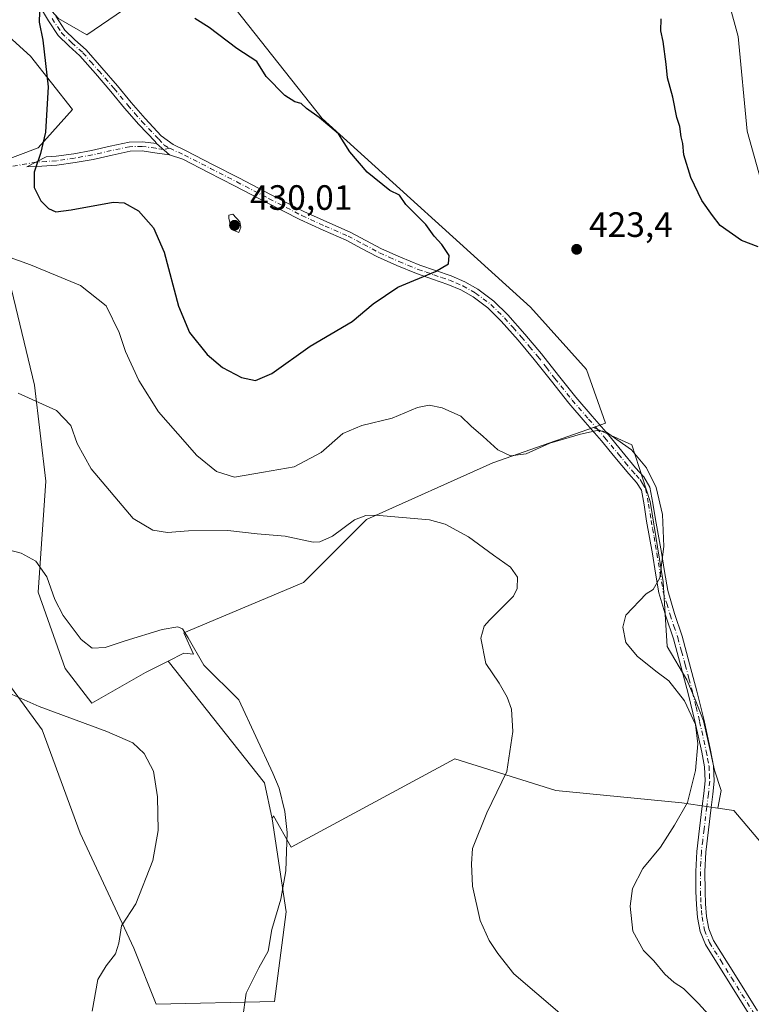
# Model space of a CAD drawing. Units: metres. Extents: x 587417 to 590890, y 4694271 to 4696637.
# Drawn here: x 587564 to 587772, y 4694637 to 4694918 of the extents above; entities that cross this region are included whole.
import ezdxf

# ---------------------------------------------------------------- set-up
doc = ezdxf.new("R2010")
doc.units = ezdxf.units.M
doc.header["$MEASUREMENT"] = 0
doc.linetypes.add('DGN Style 4', pattern=[2.6384748266838614, 1.318413404963828, -0.6592067024819142, 0.001648016756204785, -0.6592067024819142])
for name, color, linetype, lineweight in [('Camino Cxs', 7, 'Continuous', 0), ('Camino eje', 30, 'DGN Style 4', 13), ('Camino eje virtual', 6, 'DGN Style 4', 0), ('Cultivos herbáceos CxS', 92, 'Continuous', 0), ('Cultivos leñosos CxS', 92, 'Continuous', 0), ('Curva de nivel maestra', 30, 'Continuous', 30), ('Curva de nivel normal', 30, 'Continuous', 0), ('Matorral CxS', 135, 'Continuous', 0), ('Punto de cota en terreno', 7, 'Continuous', 0), ('Rótulo de punto de cota en terreno', 7, 'Continuous', 0)]:
    doc.layers.add(name, color=color, linetype=linetype, lineweight=lineweight)
doc.styles.add('Style-Arial', font='txt')

# ---------------------------------------------------------------- blocks, each defined once
blk = doc.blocks.new('*U7')
at = {"layer": 'Cultivos herbáceos CxS', "color": 92, "linetype": 'Continuous', "lineweight": 0}
for points in [[(587561.4792999999, 4694840.706900001, 418.8782000000065), (587568.0195000004, 4694813.455700001, 415.6655000000028), (587571.2893000003, 4694786.204500001, 412.9015999999974), (587569.1086999997, 4694754.593499999, 409.2492999999959), (587576.7389000002, 4694732.7927, 407.7679000000062), (587584.3690999999, 4694722.981899999, 406.3153000000021), (587599.6299000002, 4694731.702099999, 408.1677999999956), (587606.0707, 4694734.922700001, 408.9238999999943), (587606.1505000005, 4694734.9625, 408.9352999999974), (587633.5571, 4694700.247300001, 408.8206000000064), (587635.6969, 4694690.081900001, 408.8462), (587639.6890000004, 4694663.539100001, 409.9646999999969), (587636.4024999999, 4694638.0733, 410.6313999999985), (587602.7218000004, 4694637.2521, 407.0469000000012), (587596.3585000001, 4694653.2191, 405.4480999999942), (587581.0985000003, 4694685.920700001, 403.0861000000005), (587570.1983000003, 4694715.351700001, 404.4180999999954), (587561.4779000003, 4694727.3421, 405.4639000000025)], [(587542.9495000001, 4694929.000299999, 420.3399999999965), (587566.9304999998, 4694907.1995, 424.0434999999998), (587578.9206999998, 4694891.9387, 425.8166999999958), (587569.1102999998, 4694881.0385, 424.6301999999997), (587551.6693000002, 4694874.498299999, 422.4309999999969)]]:
    blk.add_polyline3d(points, dxfattribs=at)
blk = doc.blocks.new('*U11')
at = {"layer": 'Matorral CxS', "color": 135, "linetype": 'Continuous', "lineweight": 0}
for points in [[(587561.4779000003, 4694727.3421, 405.4639000000025), (587570.1983000003, 4694715.351700001, 404.4180999999954), (587581.0985000003, 4694685.920700001, 403.0861000000005), (587596.3585000001, 4694653.2191, 405.4480999999942), (587602.7218000004, 4694637.2521, 407.0469000000012), (587636.4024999999, 4694638.0733, 410.6313999999985), (587639.6890000004, 4694663.539100001, 409.9646999999969), (587635.6969, 4694690.081900001, 408.8462), (587636.1023000004, 4694690.8683, 408.9489000000031), (587641.0976, 4694681.987500001, 409.8242000000027), (587687.7408999996, 4694707.102499999, 413.1633000000002), (587716.4439000003, 4694698.132300001, 415.9208000000072), (587752.3233000003, 4694694.544299999, 419.3960999999982), (587762.5727000004, 4694693.0382, 421.0721000000049), (587767.1349, 4694692.367900001, 421.6137000000017), (587803.0113000004, 4694650.0843, 423.522299999997)], [(587777.3872999996, 4694862.7819, 426.8901999999944), (587770.9808999998, 4694885.8455, 426.6573999999965), (587768.4187000003, 4694912.7531, 427.2140000000073), (587760.7311000006, 4694940.9419, 426.8129000000045)]]:
    blk.add_polyline3d(points, dxfattribs=at)
blk = doc.blocks.new('5PATER')
at = {"layer": 'Punto de cota en terreno', "linetype": 'Continuous', "lineweight": 0}
h = blk.add_hatch(color=51, dxfattribs=at)
edge = h.paths.add_edge_path()
edge.add_ellipse((0, 0), major_axis=(-0.1095731443231308, -0.1110710700762829), ratio=0.9994222409660322, start_angle=0, end_angle=360)

msp = doc.modelspace()

# ---------------------------------------------------------------- linework, layer by layer
at = {"layer": 'Camino Cxs', "color": 7, "linetype": 'Continuous', "lineweight": 0, "extrusion": (-0.02673109573170643, 0.02376228104987415, 0.9993601965859402), "elevation": 96281.91589733779, "flags": 128}
msp.add_lwpolyline([(-3899307.618646169, -2678306.652211494), (-3899307.618646169, -2678301.784442349)], dxfattribs=at)
msp.add_lwpolyline([(-3899307.618646169, -2678306.652211494), (-3899307.618646169, -2678301.784442349)], dxfattribs=at)
at = {"layer": 'Camino Cxs', "color": 7, "linetype": 'Continuous', "lineweight": 0}
for points in [[(587771.7500999998, 4694634.0101, 421.5038000000059), (587759.0900999998, 4694654.220100001, 421.8907999999938), (587757.5401, 4694657.970100001, 421.8580999999977), (587756.8501000004, 4694661.920100001, 421.8462), (587756.5100999996, 4694665.6801, 421.7795000000042), (587756.3800999997, 4694669.370100001, 421.707899999994), (587756.3501000004, 4694675.0601, 421.5525000000052), (587756.6501000002, 4694680.780099999, 421.3467999999993), (587757.4101, 4694687.2401, 421.1119000000036), (587758.1901000004, 4694693.600099999, 420.8176999999997), (587758.6300999997, 4694697.290100001, 420.6845999999932), (587759.0000999998, 4694700.8101, 420.6303999999946), (587758.8400999998, 4694704.840100001, 420.5240000000049), (587758.0401, 4694709.030099999, 420.3496000000014), (587756.1801000005, 4694717.440099999, 420.2032000000036), (587754.1601, 4694725.7501, 420.4814000000042), (587752.0900999998, 4694733.530099999, 420.8589000000065), (587749.9700999996, 4694741.2501, 421.084600000002), (587747.8000999996, 4694747.690099999, 420.805600000007), (587745.8201000001, 4694754.4101, 420.2651000000042), (587744.8701, 4694760.0001, 419.8628999999929), (587744.0000999998, 4694765.440099999, 419.459400000007), (587743.1801000005, 4694770.090100001, 419.1459000000032), (587742.3400999998, 4694774.790100001, 419.0111999999936), (587741.6001000004, 4694779.420100001, 419.1454999999987), (587740.8300999999, 4694783.5801, 419.3809999999939), (587739.5000999998, 4694785.8301, 419.375), (587737.2401000002, 4694788.2401, 419.3022999999957), (587733.3300999999, 4694793.020099999, 419.4899000000005), (587729.4801000003, 4694797.670100001, 419.819399999993), (587724.8501000004, 4694802.9901, 420.7881000000052), (587720.1801000005, 4694808.380100001, 422.1898999999976), (587715.2100999998, 4694814.620100001, 423.1380999999965), (587710.3601000002, 4694820.8301, 423.780700000003), (587705.7401000002, 4694826.350099999, 424.1466999999975), (587700.9600999998, 4694831.7401, 424.3650000000052), (587697.1501000002, 4694835.4801, 424.4860999999946), (587692.9101, 4694838.6501, 424.5445999999939), (587689.4301000005, 4694840.600099999, 424.5887999999978), (587685.7200999996, 4694842.1801, 424.7342999999965), (587681.3400999998, 4694843.6801, 424.9122000000062), (587676.8300999999, 4694845.2501, 425.1203999999998), (587671.2500999998, 4694847.540100001, 425.4811000000045), (587665.7301000003, 4694850.020099999, 425.9192999999942), (587661.1801000005, 4694852.4301, 426.2937999999995), (587656.7801000001, 4694854.7501, 426.670100000003), (587650.2401000002, 4694857.620100001, 427.1782999999996), (587643.6001000004, 4694860.640100001, 427.7728999999963), (587634.2901, 4694865.4301, 428.4171999999963), (587625.0401, 4694870.210100001, 428.7206000000006), (587617.5701000001, 4694874.050100001, 428.8948999999994), (587610.2600999996, 4694877.790100001, 428.7045999999973), (587606.4700999996, 4694879.020099999, 428.5200999999943), (587602.8343000002, 4694882.2521, 428.3460000000051), (587602.3800999997, 4694882.8301, 428.338699999993), (587597.7401000002, 4694887.7301, 428.1184999999969), (587593.7200999996, 4694892.380100001, 427.7360999999946), (587589.8101000004, 4694897.140100001, 427.2571999999927), (587585.4101, 4694902.220100001, 426.7534000000014), (587580.9801000003, 4694907.2501, 426.269100000005), (587577.8400999998, 4694910.0701, 425.954700000002), (587574.8300999999, 4694913.0101, 425.6238000000012), (587572.0301000001, 4694917.190099999, 425.3043000000035), (587569.4600999998, 4694921.520099999, 424.9229999999953)], [(587602.8343000002, 4694882.2521, 428.3460000000051), (587602.3800999997, 4694882.8301, 428.338699999993), (587597.7401000002, 4694887.7301, 428.1184999999969), (587593.7200999996, 4694892.380100001, 427.7360999999946), (587589.8101000004, 4694897.140100001, 427.2571999999927), (587585.4101, 4694902.220100001, 426.7534000000014), (587580.9801000003, 4694907.2501, 426.269100000005), (587577.8400999998, 4694910.0701, 425.954700000002), (587574.8300999999, 4694913.0101, 425.6238000000012), (587572.0301000001, 4694917.190099999, 425.3043000000035), (587569.4600999998, 4694921.520099999, 424.9229999999953)], [(587574.0900999998, 4694918.5001, 425.428899999999), (587576.7200999996, 4694914.5801, 425.7881999999955), (587579.5100999996, 4694911.850099999, 426.127999999997), (587582.7200999996, 4694908.970100001, 426.4480999999942), (587587.2500999998, 4694903.8201, 426.9410999999964), (587591.6801000005, 4694898.710100001, 427.4303000000073), (587595.5800999999, 4694893.960100001, 427.8607000000048), (587599.5601000004, 4694889.370100001, 428.1705999999977), (587604.1601, 4694884.5101, 428.3392000000022), (587607.5119000003, 4694881.9615, 428.4563999999955), (587611.2500999998, 4694880.1801, 428.4808000000049), (587618.7500999998, 4694876.340100001, 428.5780999999988), (587626.2200999996, 4694872.5001, 428.3552000000054), (587635.4700999996, 4694867.720100001, 428.0130999999965), (587644.7200999996, 4694862.960100001, 427.4207000000025), (587651.2901, 4694859.970100001, 426.9446999999927), (587657.9001000002, 4694857.0701, 426.4833000000072), (587662.3800999997, 4694854.710100001, 426.1573999999965), (587666.8601000002, 4694852.340100001, 425.8770999999979), (587672.2600999996, 4694849.9001, 425.4909000000043), (587677.7401000002, 4694847.6601, 425.288400000005), (587682.1801000005, 4694846.110099999, 425.0237999999954), (587686.6401000004, 4694844.590100001, 424.8166999999958), (587690.5701000001, 4694842.9101, 424.6592999999993), (587694.3201000001, 4694840.8101, 424.5552000000025), (587698.8300999999, 4694837.440099999, 424.4677999999985), (587702.8300999999, 4694833.520099999, 424.3393000000069), (587707.6901000004, 4694828.030099999, 424.1554000000033), (587712.3701, 4694822.450099999, 423.773000000001), (587717.2301000003, 4694816.220100001, 423.0464000000065), (587722.1601, 4694810.030099999, 422.063599999994), (587726.8000999996, 4694804.6801, 420.8534000000073), (587731.4401000004, 4694799.340100001, 420.233699999997), (587735.3201000001, 4694794.6601, 420.0771999999997), (587739.1801000005, 4694789.9301, 419.8693000000058), (587741.5800999999, 4694787.390100001, 419.9069000000018), (587743.2801000001, 4694784.4901, 419.8845000000001), (587744.1401000004, 4694779.860099999, 419.655899999998), (587744.8800999997, 4694775.210100001, 419.5960999999952), (587746.5401, 4694765.870100001, 419.9667999999947), (587747.4101, 4694760.420100001, 420.2393000000012), (587748.3300999999, 4694754.9901, 420.4676000000036), (587750.2600999996, 4694748.470100001, 420.9060000000027), (587752.4301000005, 4694742.0001, 421.2293000000063), (587754.5800999999, 4694734.200099999, 421.1196000000054), (587756.6501000002, 4694726.380100001, 420.9465999999957), (587758.6901000004, 4694718.020099999, 420.7312999999995), (587760.5601000004, 4694709.550100001, 420.8362999999954), (587761.4101, 4694705.140100001, 421.0151000000042), (587761.5800999999, 4694700.720100001, 421.0835999999982), (587761.1901000004, 4694697.0101, 421.0825000000041), (587760.7500999998, 4694693.300100001, 421.1377999999968), (587759.9700999996, 4694686.9301, 421.3886000000057), (587759.2100999998, 4694680.5601, 421.7027999999991), (587758.9301000005, 4694675.0001, 421.8859999999986), (587758.9600999998, 4694669.420100001, 422.011599999998), (587759.0800999999, 4694665.840100001, 422.0785000000033), (587759.4101, 4694662.2601, 422.1521999999969), (587760.0301000001, 4694658.700099999, 422.1445999999996), (587761.3901000004, 4694655.4101, 422.1328999999969), (587767.6601, 4694645.390100001, 422.1466999999975), (587773.9301000005, 4694635.380100001, 421.8617999999988)], [(587574.0900999998, 4694918.5001, 425.428899999999), (587576.7200999996, 4694914.5801, 425.7881999999955), (587579.5100999996, 4694911.850099999, 426.127999999997), (587582.7200999996, 4694908.970100001, 426.4480999999942), (587587.2500999998, 4694903.8201, 426.9410999999964), (587591.6801000005, 4694898.710100001, 427.4303000000073), (587595.5800999999, 4694893.960100001, 427.8607000000048), (587599.5601000004, 4694889.370100001, 428.1705999999977), (587604.1601, 4694884.5101, 428.3392000000022), (587607.5119000003, 4694881.9615, 428.4563999999955), (587611.2500999998, 4694880.1801, 428.4808000000049), (587618.7500999998, 4694876.340100001, 428.5780999999988), (587626.2200999996, 4694872.5001, 428.3552000000054), (587635.4700999996, 4694867.720100001, 428.0130999999965), (587644.7200999996, 4694862.960100001, 427.4207000000025), (587651.2901, 4694859.970100001, 426.9446999999927), (587657.9001000002, 4694857.0701, 426.4833000000072), (587662.3800999997, 4694854.710100001, 426.1573999999965), (587666.8601000002, 4694852.340100001, 425.8770999999979), (587672.2600999996, 4694849.9001, 425.4909000000043), (587677.7401000002, 4694847.6601, 425.288400000005), (587682.1801000005, 4694846.110099999, 425.0237999999954), (587686.6401000004, 4694844.590100001, 424.8166999999958), (587690.5701000001, 4694842.9101, 424.6592999999993), (587694.3201000001, 4694840.8101, 424.5552000000025), (587698.8300999999, 4694837.440099999, 424.4677999999985), (587702.8300999999, 4694833.520099999, 424.3393000000069), (587707.6901000004, 4694828.030099999, 424.1554000000033), (587712.3701, 4694822.450099999, 423.773000000001), (587717.2301000003, 4694816.220100001, 423.0464000000065), (587722.1601, 4694810.030099999, 422.063599999994), (587726.8000999996, 4694804.6801, 420.8534000000073), (587731.4401000004, 4694799.340100001, 420.233699999997), (587735.3201000001, 4694794.6601, 420.0771999999997), (587739.1801000005, 4694789.9301, 419.8693000000058), (587741.5800999999, 4694787.390100001, 419.9069000000018), (587743.2801000001, 4694784.4901, 419.8845000000001), (587744.1401000004, 4694779.860099999, 419.655899999998), (587744.8800999997, 4694775.210100001, 419.5960999999952), (587746.5401, 4694765.870100001, 419.9667999999947), (587747.4101, 4694760.420100001, 420.2393000000012), (587748.3300999999, 4694754.9901, 420.4676000000036), (587750.2600999996, 4694748.470100001, 420.9060000000027), (587752.4301000005, 4694742.0001, 421.2293000000063), (587754.5800999999, 4694734.200099999, 421.1196000000054), (587756.6501000002, 4694726.380100001, 420.9465999999957), (587758.6901000004, 4694718.020099999, 420.7312999999995), (587760.5601000004, 4694709.550100001, 420.8362999999954), (587761.4101, 4694705.140100001, 421.0151000000042), (587761.5800999999, 4694700.720100001, 421.0835999999982), (587761.1901000004, 4694697.0101, 421.0825000000041), (587760.7500999998, 4694693.300100001, 421.1377999999968), (587759.9700999996, 4694686.9301, 421.3886000000057), (587759.2100999998, 4694680.5601, 421.7027999999991), (587758.9301000005, 4694675.0001, 421.8859999999986), (587758.9600999998, 4694669.420100001, 422.011599999998), (587759.0800999999, 4694665.840100001, 422.0785000000033), (587759.4101, 4694662.2601, 422.1521999999969), (587760.0301000001, 4694658.700099999, 422.1445999999996), (587761.3901000004, 4694655.4101, 422.1328999999969), (587767.6601, 4694645.390100001, 422.1466999999975), (587773.9301000005, 4694635.380100001, 421.8617999999988)], [(587606.4700999996, 4694879.020099999, 428.5200999999943), (587602.3000999996, 4694879.670100001, 428.2027999999991), (587598.6700999998, 4694880.1601, 427.8266000000004), (587595.2901, 4694880.100099999, 427.4853000000003), (587590.1700999998, 4694879.0101, 427.0080000000017), (587584.7600999996, 4694877.780099999, 426.6585999999952), (587579.6501000002, 4694876.850099999, 426.1763000000064), (587574.4600999998, 4694876.0801, 425.5397999999987), (587568.7100999998, 4694875.720100001, 424.9548999999971), (587565.8951000003, 4694875.6051, 424.6668000000063), (587571.3850999996, 4694878.465100001, 425.1454999999987), (587574.1901000004, 4694878.640100001, 425.4870999999985), (587579.2200999996, 4694879.390100001, 426.136599999998), (587584.2401000002, 4694880.300100001, 426.6460999999982), (587589.6201, 4694881.520099999, 427.0979999999981), (587594.9901000002, 4694882.670100001, 427.6573999999965), (587598.8201000001, 4694882.7401, 428.019100000005), (587602.8343000002, 4694882.2521, 428.3460000000051)], [(587771.7500999998, 4694634.0101, 421.5038000000059), (587759.0900999998, 4694654.220100001, 421.8907999999938), (587757.5401, 4694657.970100001, 421.8580999999977), (587756.8501000004, 4694661.920100001, 421.8462), (587756.5100999996, 4694665.6801, 421.7795000000042), (587756.3800999997, 4694669.370100001, 421.707899999994), (587756.3501000004, 4694675.0601, 421.5525000000052), (587756.6501000002, 4694680.780099999, 421.3467999999993), (587757.4101, 4694687.2401, 421.1119000000036), (587758.1901000004, 4694693.600099999, 420.8176999999997), (587758.6300999997, 4694697.290100001, 420.6845999999932), (587759.0000999998, 4694700.8101, 420.6303999999946), (587758.8400999998, 4694704.840100001, 420.5240000000049), (587758.0401, 4694709.030099999, 420.3496000000014), (587756.1801000005, 4694717.440099999, 420.2032000000036), (587754.1601, 4694725.7501, 420.4814000000042), (587752.0900999998, 4694733.530099999, 420.8589000000065), (587749.9700999996, 4694741.2501, 421.084600000002), (587747.8000999996, 4694747.690099999, 420.805600000007), (587745.8201000001, 4694754.4101, 420.2651000000042), (587744.8701, 4694760.0001, 419.8628999999929), (587744.0000999998, 4694765.440099999, 419.459400000007), (587743.1801000005, 4694770.090100001, 419.1459000000032), (587742.3400999998, 4694774.790100001, 419.0111999999936), (587741.6001000004, 4694779.420100001, 419.1454999999987), (587740.8300999999, 4694783.5801, 419.3809999999939), (587739.5000999998, 4694785.8301, 419.375), (587737.2401000002, 4694788.2401, 419.3022999999957), (587733.3300999999, 4694793.020099999, 419.4899000000005), (587729.4801000003, 4694797.670100001, 419.819399999993), (587724.8501000004, 4694802.9901, 420.7881000000052), (587720.1801000005, 4694808.380100001, 422.1898999999976), (587715.2100999998, 4694814.620100001, 423.1380999999965), (587710.3601000002, 4694820.8301, 423.780700000003), (587705.7401000002, 4694826.350099999, 424.1466999999975), (587700.9600999998, 4694831.7401, 424.3650000000052), (587697.1501000002, 4694835.4801, 424.4860999999946), (587692.9101, 4694838.6501, 424.5445999999939), (587689.4301000005, 4694840.600099999, 424.5887999999978), (587685.7200999996, 4694842.1801, 424.7342999999965), (587681.3400999998, 4694843.6801, 424.9122000000062), (587676.8300999999, 4694845.2501, 425.1203999999998), (587671.2500999998, 4694847.540100001, 425.4811000000045), (587665.7301000003, 4694850.020099999, 425.9192999999942), (587661.1801000005, 4694852.4301, 426.2937999999995), (587656.7801000001, 4694854.7501, 426.670100000003), (587650.2401000002, 4694857.620100001, 427.1782999999996), (587643.6001000004, 4694860.640100001, 427.7728999999963), (587634.2901, 4694865.4301, 428.4171999999963), (587625.0401, 4694870.210100001, 428.7206000000006), (587617.5701000001, 4694874.050100001, 428.8948999999994), (587610.2600999996, 4694877.790100001, 428.7045999999973), (587606.4700999996, 4694879.020099999, 428.5200999999943)]]:
    msp.add_polyline3d(points, dxfattribs=at)
msp.add_polyline3d([(587602.8343000002, 4694882.2521, 428.3460000000051), (587606.4700999996, 4694879.020099999, 428.5200999999943), (587602.3000999996, 4694879.670100001, 428.2027999999991), (587598.6700999998, 4694880.1601, 427.8266000000004), (587595.2901, 4694880.100099999, 427.4853000000003), (587590.1700999998, 4694879.0101, 427.0080000000017), (587584.7600999996, 4694877.780099999, 426.6585999999952), (587579.6501000002, 4694876.850099999, 426.1763000000064), (587574.4600999998, 4694876.0801, 425.5397999999987), (587568.7100999998, 4694875.720100001, 424.9548999999971), (587565.8951000003, 4694875.6051, 424.6668000000063), (587571.3850999996, 4694878.465100001, 425.1454999999987), (587574.1901000004, 4694878.640100001, 425.4870999999985), (587579.2200999996, 4694879.390100001, 426.136599999998), (587584.2401000002, 4694880.300100001, 426.6460999999982), (587589.6201, 4694881.520099999, 427.0979999999981), (587594.9901000002, 4694882.670100001, 427.6573999999965), (587598.8201000001, 4694882.7401, 428.019100000005)], close=True, dxfattribs=at)
at = {"layer": 'Camino eje', "color": 30, "linetype": 'DGN Style 4', "lineweight": 13}
for points in [[(587573.0601000004, 4694917.845100001, 425.3797999999952), (587575.7751000002, 4694913.795100001, 425.7090000000026), (587578.6750999996, 4694910.960100001, 426.0408000000025), (587581.8501000004, 4694908.110099999, 426.3570999999939), (587584.1151000002, 4694905.5351, 426.6037000000069), (587586.3300999999, 4694903.020099999, 426.8467999999993), (587590.7451, 4694897.925100001, 427.3482999999979), (587594.6501000002, 4694893.170100001, 427.8007000000071), (587596.6401000004, 4694890.8751, 428.0022999999928), (587598.6501000002, 4694888.550100001, 428.1475999999967), (587603.4275000002, 4694883.505100001, 428.3534999999974), (587604.9901000002, 4694881.860099999, 428.3916000000027), (587606.5459000003, 4694880.9213, 428.4652999999962)], [(587606.5459000003, 4694880.9213, 428.4652999999962), (587604.7401000002, 4694880.595100001, 428.3821999999927), (587602.5701000001, 4694880.932499999, 428.2841999999946), (587598.7451, 4694881.450099999, 427.9284000000043), (587595.1401000004, 4694881.3851, 427.574099999998), (587592.4550999999, 4694880.8101, 427.2747999999993), (587589.8951000003, 4694880.265100001, 427.0565999999963), (587584.5000999998, 4694879.040100001, 426.6542000000045), (587579.4351000004, 4694878.120100001, 426.1594000000041), (587574.3251, 4694877.360099999, 425.5121000000072), (587571.4501, 4694877.1801, 425.1741000000038), (587568.5771000005, 4694877.0023, 424.9015000000073)], [(587606.5459000003, 4694880.9213, 428.4652999999962), (587610.7550999997, 4694878.985099999, 428.6005000000005), (587618.1601, 4694875.1951, 428.7406000000047), (587625.6300999997, 4694871.3551, 428.5408000000025), (587634.8800999997, 4694866.575099999, 428.2160000000004), (587644.1601, 4694861.800100001, 427.5951999999961), (587650.7651000004, 4694858.795100001, 427.055600000007), (587657.3400999998, 4694855.9101, 426.5668000000006), (587661.7801000001, 4694853.5701, 426.2216000000044), (587666.2950999998, 4694851.1801, 425.8920999999973), (587669.0551000005, 4694849.940099999, 425.6745999999985), (587671.7550999997, 4694848.720100001, 425.4861999999994), (587674.4951, 4694847.600099999, 425.367499999993), (587677.2851, 4694846.4551, 425.2133000000031), (587679.5401, 4694845.670100001, 425.0791000000027), (587681.7600999996, 4694844.895099999, 424.9720999999991), (587683.9501, 4694844.145099999, 424.8775000000023), (587686.1801000005, 4694843.3851, 424.7850000000035), (587688.0351, 4694842.595100001, 424.7112000000052), (587690.0000999998, 4694841.755100001, 424.6345000000001), (587693.6151000002, 4694839.7301, 424.5519999999961), (587697.9901000002, 4694836.460100001, 424.483699999997), (587699.9901000002, 4694834.5001, 424.4223000000056), (587701.8951000003, 4694832.630100001, 424.3579000000027), (587704.3251, 4694829.8851, 424.2612999999984), (587706.7150999998, 4694827.190099999, 424.1575000000012), (587709.0251000002, 4694824.4301, 423.9968999999983), (587711.3651000002, 4694821.640100001, 423.7758000000031), (587713.7950999998, 4694818.5251, 423.460500000001), (587716.2200999996, 4694815.420100001, 423.0964999999997), (587721.1700999998, 4694809.2051, 422.1251000000047), (587725.8251, 4694803.835100001, 420.8200999999972), (587728.1401000004, 4694801.175100001, 420.2612999999984), (587730.4600999998, 4694798.505100001, 420.0241999999998), (587734.3251, 4694793.840100001, 419.7832000000053), (587736.2550999997, 4694791.475099999, 419.7360000000045), (587738.2100999998, 4694789.085100001, 419.5981999999931), (587739.3400999998, 4694787.880100001, 419.5810999999958), (587740.5401, 4694786.610099999, 419.6426000000066), (587741.2050999999, 4694785.485099999, 419.645399999994), (587742.0551000005, 4694784.0351, 419.6521000000066), (587742.8701, 4694779.640100001, 419.4033999999957), (587743.6101000002, 4694775.0001, 419.301999999996), (587744.0301000001, 4694772.6501, 419.3220000000001), (587744.4451000001, 4694770.315099999, 419.4364999999962), (587744.8551000003, 4694767.9901, 419.5491999999941), (587745.2701000003, 4694765.655099999, 419.710699999996), (587746.1401000004, 4694760.210100001, 420.0482000000048), (587747.0751, 4694754.700099999, 420.3706999999995), (587748.0651000004, 4694751.340100001, 420.6089999999967), (587749.0301000001, 4694748.0801, 420.8540999999968), (587750.1151000002, 4694744.860099999, 421.0359999999928), (587751.2001, 4694741.6251, 421.1579000000056), (587752.2751000002, 4694737.725099999, 421.1592999999993), (587753.3350999998, 4694733.8651, 420.992499999993), (587754.3701, 4694729.975099999, 420.8506999999955), (587755.4051000001, 4694726.065099999, 420.7167999999947), (587756.4151, 4694721.9101, 420.5791999999929), (587757.4351000004, 4694717.7301, 420.5188999999955), (587759.3000999996, 4694709.290100001, 420.5939999999973), (587759.7001, 4694707.1951, 420.6683000000049), (587760.1250999998, 4694704.9901, 420.769100000005), (587760.2100999998, 4694702.780099999, 420.8019999999961), (587760.2901, 4694700.765100001, 420.8573999999935), (587759.9101, 4694697.1501, 420.8850999999996), (587759.4700999996, 4694693.450099999, 420.9793999999966), (587758.6901000004, 4694687.085100001, 421.2495000000054), (587758.3101000004, 4694683.9001, 421.3945999999996), (587757.9301000005, 4694680.670100001, 421.5050000000047), (587757.7801000001, 4694677.8101, 421.6119000000036), (587757.6401000004, 4694675.030099999, 421.6723000000056), (587757.6700999998, 4694669.395099999, 421.797900000005), (587757.7301000003, 4694667.6051, 421.8365000000049), (587757.7950999998, 4694665.7601, 421.8776000000071), (587757.9600999998, 4694663.970100001, 421.9315000000061), (587758.1300999997, 4694662.090100001, 421.9731000000029), (587758.7851, 4694658.335100001, 421.9980999999971), (587760.2401000002, 4694654.815099999, 422.005799999999), (587763.4351000004, 4694649.715100001, 421.954700000002), (587766.5701000001, 4694644.7051, 421.9636000000028), (587772.8400999998, 4694634.6951, 421.673299999995)]]:
    msp.add_polyline3d(points, dxfattribs=at)
at = {"layer": 'Camino eje virtual', "color": 6, "linetype": 'DGN Style 4', "lineweight": 0, "extrusion": (-0.07960238637421331, -0.01408155198092552, 0.9967272294752156), "elevation": -112459.5045527054, "flags": 128}
msp.add_lwpolyline([(-4520747.664242717, 1391869.424961198), (-4520747.664242717, 1391815.404772228)], dxfattribs=at)
at = {"layer": 'Cultivos herbáceos CxS', "color": 92, "linetype": 'Continuous', "lineweight": 0, "extrusion": (0.01005579546064431, 0.004634920590711104, 0.9999386973653793), "elevation": 28077.48123765587, "flags": 128}
msp.add_lwpolyline([(587572.3278170179, 4694655.252314531), (587599.7341847003, 4694620.536741642), (587601.8736190769, 4694610.371232451)], dxfattribs=at)
msp.add_lwpolyline([(587572.3278170179, 4694655.252314531), (587599.7341847003, 4694620.536741642), (587601.8736190769, 4694610.371232451)], dxfattribs=at)
at = {"layer": 'Cultivos herbáceos CxS', "color": 92, "linetype": 'Continuous', "lineweight": 0}
for points in [[(587477.8677000003, 4694997.5913, 412.1628000000055), (587477.7072999999, 4694996.542500001, 412.209600000002), (587477.5471000001, 4694995.4937, 412.2560999999987), (587493.8976999996, 4694971.512700001, 414.2360999999946), (587511.3383, 4694955.161900001, 416.1705999999977), (587542.9495000001, 4694929.000299999, 420.3399999999965), (587566.9304999998, 4694907.1995, 424.0434999999998), (587578.9206999998, 4694891.9387, 425.8166999999958), (587569.1102999998, 4694881.0385, 424.6301999999997), (587551.6693000002, 4694874.498299999, 422.4309999999969), (587561.4792999999, 4694840.706900001, 418.8782000000065), (587568.0195000004, 4694813.455700001, 415.6655000000028), (587571.2893000003, 4694786.204500001, 412.9015999999974), (587569.1086999997, 4694754.593499999, 409.2492999999959), (587576.7389000002, 4694732.7927, 407.7679000000062), (587584.3690999999, 4694722.981899999, 406.3153000000021), (587599.6299000002, 4694731.702099999, 408.1677999999956), (587606.0707, 4694734.922700001, 408.9238999999943), (587606.1505000005, 4694734.9625, 408.9352999999974)], [(587439.8888999998, 4694746.868899999, 403.5204999999987), (587467.7336999997, 4694741.513900001, 406.4149999999936), (587481.9046, 4694761.134500001, 408.0136000000057), (587484.0849000001, 4694787.295499999, 408.9928000000073), (587490.6256999997, 4694821.0867, 412.5246999999945), (587500.4369999999, 4694862.508099999, 418.4483000000037), (587510.2477000002, 4694877.7689, 420.0304999999935), (587526.5979000004, 4694861.4179, 420.6343999999954), (587538.5881000003, 4694827.626499999, 417.715200000006), (587542.7657000005, 4694776.012900001, 411.6083000000072), (587548.8163000002, 4694727.6043, 405.338699999993), (587561.4779000003, 4694727.3421, 405.4639000000025), (587570.1983000003, 4694715.351700001, 404.4180999999954), (587581.0985000003, 4694685.920700001, 403.0861000000005), (587596.3585000001, 4694653.2191, 405.4480999999942), (587602.7218000004, 4694637.2521, 407.0469000000012), (587636.4024999999, 4694638.0733, 410.6313999999985), (587639.6890000004, 4694663.539100001, 409.9646999999969), (587635.6969, 4694690.081900001, 408.8462)], [(587727.2045, 4694801.462300001, 420.5877000000037), (587698.5053000003, 4694791.4179, 419.4529999999941), (587662.6259000005, 4694775.272700001, 415.2344000000012), (587644.6860999997, 4694757.333500001, 412.6897999999928), (587610.6009000001, 4694742.982100001, 410.2063999999955), (587613.2940999996, 4694736.9221, 409.8191999999981), (587610.5301000001, 4694737.1525, 409.6061999999947), (587606.1505000005, 4694734.9625, 408.9352999999974)], [(587727.2045, 4694801.462300001, 420.5877000000037), (587738.1571000004, 4694796.552300001, 420.4499000000069), (587743.3219, 4694780.3531, 419.3947999999946), (587747.0734999999, 4694757.4669, 420.0041000000056), (587748.1986999996, 4694739.082900001, 420.950800000006), (587753.7648999998, 4694729.5595, 420.6178999999975), (587756.1463000001, 4694724.0031, 420.5442999999942), (587758.5274999999, 4694717.9177, 420.3583999999974), (587759.8504999997, 4694712.096899999, 420.4337999999989), (587761.7024999997, 4694703.8947, 420.8176999999997), (587763.5544999996, 4694698.073899999, 421.046199999997), (587762.5727000004, 4694693.0382, 421.0721000000049)], [(587762.5727000004, 4694693.0382, 421.0721000000049), (587752.3233000003, 4694694.544299999, 419.3960999999982), (587716.4439000003, 4694698.132300001, 415.9208000000072), (587687.7408999996, 4694707.102499999, 413.1633000000002), (587641.0976, 4694681.987500001, 409.8242000000027), (587636.1023000004, 4694690.8683, 408.9489000000031), (587635.6969, 4694690.081900001, 408.8462)]]:
    msp.add_polyline3d(points, dxfattribs=at)
msp.add_polyline3d([(587762.5727000004, 4694693.0382, 421.0721000000049), (587752.3233000003, 4694694.544299999, 419.3960999999982), (587716.4439000003, 4694698.132300001, 415.9208000000072), (587687.7408999996, 4694707.102499999, 413.1633000000002), (587641.0976, 4694681.987500001, 409.8242000000027), (587636.1023000004, 4694690.8683, 408.9489000000031), (587635.6969, 4694690.081900001, 408.8462), (587633.5571, 4694700.247300001, 408.8206000000064), (587606.1505000005, 4694734.9625, 408.9352999999974), (587610.5301000001, 4694737.1525, 409.6061999999947), (587613.2940999996, 4694736.9221, 409.8191999999981), (587610.6009000001, 4694742.982100001, 410.2063999999955), (587644.6860999997, 4694757.333500001, 412.6897999999928), (587662.6259000005, 4694775.272700001, 415.2344000000012), (587698.5053000003, 4694791.4179, 419.4529999999941), (587727.2045, 4694801.462300001, 420.5877000000037), (587738.1571000004, 4694796.552300001, 420.4499000000069), (587743.3219, 4694780.3531, 419.3947999999946), (587747.0734999999, 4694757.4669, 420.0041000000056), (587748.1986999996, 4694739.082900001, 420.950800000006), (587753.7648999998, 4694729.5595, 420.6178999999975), (587756.1463000001, 4694724.0031, 420.5442999999942), (587758.5274999999, 4694717.9177, 420.3583999999974), (587759.8504999997, 4694712.096899999, 420.4337999999989), (587761.7024999997, 4694703.8947, 420.8176999999997), (587763.5544999996, 4694698.073899999, 421.046199999997)], close=True, dxfattribs=at)
at = {"layer": 'Cultivos leñosos CxS', "color": 92, "linetype": 'Continuous', "lineweight": 0}
for points in [[(587477.8677000003, 4694997.5913, 412.1628000000055), (587481.6290999996, 4694992.519300001, 412.7574000000022), (587495.1969, 4694984.035499999, 414.1674000000057), (587515.5491000004, 4694978.0965, 416.1784000000043), (587541.8369000005, 4694973.8543, 417.8475000000035), (587551.1645000001, 4694964.522100001, 419.0008999999991), (587563.8844999997, 4694945.009299999, 421.3016999999964), (587567.2763, 4694926.344500001, 424.1852000000072), (587574.9083000004, 4694917.8607, 425.2939000000042), (587582.9631000003, 4694913.194499999, 426.2271000000038), (587602.0440999996, 4694926.3441, 424.3537000000069), (587618.3054999998, 4694929.592700001, 422.4477999999945), (587649.9549000004, 4694889.439099999, 424.349000000002), (587709.2830999997, 4694835.732899999, 424.1141999999964), (587725.1908999998, 4694817.972899999, 422.5969000000041), (587730.6501000002, 4694802.668299999, 420.9064000000071), (587727.2045, 4694801.462300001, 420.5877000000037)], [(587760.7311000006, 4694940.9419, 426.8129000000045), (587768.4187000003, 4694912.7531, 427.2140000000073), (587770.9808999998, 4694885.8455, 426.6573999999965), (587777.3872999996, 4694862.7819, 426.8901999999944)], [(587762.5727000004, 4694693.0382, 421.0721000000049), (587767.1349, 4694692.367900001, 421.6137000000017), (587803.0113000004, 4694650.0843, 423.522299999997), (587820.8020000001, 4694661.850099999, 421.4364999999962), (587825.4864999996, 4694664.795700001, 421.0776999999944), (587876.9417000003, 4694704.015900001, 424.4084000000003), (587874.2483000001, 4694720.1845, 426.2437000000064), (587855.5099, 4694741.331499999, 427.0668000000006), (587843.4386999998, 4694743.852499999, 425.7024999999995), (587830.7189999997, 4694754.6295, 424.6074999999983), (587826.7600999996, 4694769.3915, 424.8414000000049), (587828.5953000002, 4694792.035900001, 425.4168000000063), (587830.6087999997, 4694816.883099999, 426.3313000000053), (587838.6341000004, 4694844.048699999, 428.5665000000009), (587830.1540000001, 4694855.0777, 429.1830999999948), (587783.7937000003, 4694839.7183, 425.1042000000016), (587777.3872999996, 4694862.7819, 426.8901999999944), (587770.9808999998, 4694885.8455, 426.6573999999965), (587768.4187000003, 4694912.7531, 427.2140000000073), (587760.7311000006, 4694940.9419, 426.8129000000045)], [(587803.0113000004, 4694650.0843, 423.522299999997), (587767.1349, 4694692.367900001, 421.6137000000017), (587762.5727000004, 4694693.0382, 421.0721000000049), (587763.5544999996, 4694698.073899999, 421.046199999997), (587761.7024999997, 4694703.8947, 420.8176999999997), (587759.8504999997, 4694712.096899999, 420.4337999999989), (587758.5274999999, 4694717.9177, 420.3583999999974), (587756.1463000001, 4694724.0031, 420.5442999999942), (587753.7648999998, 4694729.5595, 420.6178999999975), (587748.1986999996, 4694739.082900001, 420.950800000006), (587747.0734999999, 4694757.4669, 420.0041000000056), (587743.3219, 4694780.3531, 419.3947999999946), (587738.1571000004, 4694796.552300001, 420.4499000000069), (587727.2045, 4694801.462300001, 420.5877000000037), (587730.6501000002, 4694802.668299999, 420.9064000000071), (587725.1908999998, 4694817.972899999, 422.5969000000041), (587709.2830999997, 4694835.732899999, 424.1141999999964), (587649.9549000004, 4694889.439099999, 424.349000000002), (587618.3054999998, 4694929.592700001, 422.4477999999945)], [(587602.0440999996, 4694926.3441, 424.3537000000069), (587582.9631000003, 4694913.194499999, 426.2271000000038), (587574.9083000004, 4694917.8607, 425.2939000000042)], [(587727.2045, 4694801.462300001, 420.5877000000037), (587738.1571000004, 4694796.552300001, 420.4499000000069), (587743.3219, 4694780.3531, 419.3947999999946), (587747.0734999999, 4694757.4669, 420.0041000000056), (587748.1986999996, 4694739.082900001, 420.950800000006), (587753.7648999998, 4694729.5595, 420.6178999999975), (587756.1463000001, 4694724.0031, 420.5442999999942), (587758.5274999999, 4694717.9177, 420.3583999999974), (587759.8504999997, 4694712.096899999, 420.4337999999989), (587761.7024999997, 4694703.8947, 420.8176999999997), (587763.5544999996, 4694698.073899999, 421.046199999997), (587762.5727000004, 4694693.0382, 421.0721000000049)]]:
    msp.add_polyline3d(points, dxfattribs=at)
at = {"layer": 'Curva de nivel maestra', "color": 30, "linetype": 'Continuous', "lineweight": 30, "elevation": 425, "flags": 128}
for points in [[(587569.4600000001, 4694919.780099999), (587569.4199999999, 4694916.870100001), (587570.4600000001, 4694911.7501), (587571.9800000004, 4694898.470100001), (587571.1600000003, 4694885.5601), (587569.79, 4694879.4101), (587567.9199999999, 4694874.1601), (587567.9299999997, 4694869.8101), (587569.8899999997, 4694865.970100001), (587572.0099999999, 4694863.800100001), (587574.1699999999, 4694862.850099999), (587578.54, 4694863.380100001), (587590.4699999997, 4694865.630100001), (587593.54, 4694865.370100001), (587597.6200000001, 4694863.110099999), (587601.9400000004, 4694858.2601), (587604.9900000002, 4694851.3101), (587609.0199999996, 4694836.0101), (587612.1600000003, 4694828.4801), (587617.2100000001, 4694822.210100001), (587621.5599999996, 4694818.5601), (587626.9800000004, 4694815.640100001), (587630.9699999997, 4694814.850099999)], [(587630.9699999997, 4694814.850099999), (587635.6699999999, 4694816.770099999), (587646.5199999996, 4694824.5801), (587658.5199999996, 4694831.640100001), (587664.5199999996, 4694836.620100001), (587671.5199999996, 4694841.420100001), (587682.1900000004, 4694845.8201), (587685.9199999999, 4694848.0101), (587686.0800000001, 4694850.4301), (587684.0599999996, 4694853.5801), (587681.8799999999, 4694855.940099999), (587679.4900000002, 4694859.210100001), (587673.75, 4694864.950099999), (587671.9400000004, 4694867.5701), (587669.2000000002, 4694868.940099999), (587662.7699999996, 4694874.1601), (587657.8600000005, 4694879.960100001), (587654.6399999997, 4694885.0601), (587649.1100000005, 4694889.720100001), (587645.4500000002, 4694892.280099999), (587643.9600000001, 4694893.700099999), (587642.1900000004, 4694894.120100001), (587639.3200000003, 4694895.920100001), (587634.0300000003, 4694901.360099999), (587631.3499999996, 4694905.640100001), (587625.6200000001, 4694909.350099999), (587617.7599999999, 4694915.280099999), (587613.7199999997, 4694917.920100001)], [(587774.1299999999, 4694852.880100001), (587769.3099999996, 4694854.6601), (587763.2699999996, 4694858.950099999), (587761.0899999999, 4694861.770099999), (587758.0800000001, 4694866.090100001), (587754.9600000001, 4694872.5801), (587752.9600000001, 4694879.0701), (587752.6799999997, 4694882.300100001), (587752.1399999997, 4694884.1501), (587751.79, 4694887.130100001), (587750.9800000004, 4694889.6501), (587749.8300000001, 4694895.5001), (587748.29, 4694900.950099999), (587747.9199999999, 4694904.920100001), (587747.0099999999, 4694911.340100001), (587746.3899999997, 4694914.380100001), (587746.4699999997, 4694917.800100001)]]:
    msp.add_lwpolyline(points, dxfattribs=at)
at = {"layer": 'Curva de nivel normal', "color": 30, "linetype": 'Continuous', "lineweight": 0, "flags": 128}
for points, elevation in [([(587624.4900000002, 4694862.140100001), (587623.4000000004, 4694861.850099999), (587623.4100000003, 4694861.0601), (587624.1299999999, 4694857.780099999), (587626.2000000002, 4694856.970100001), (587626.7800000003, 4694858.4301), (587626.4699999997, 4694859.970100001), (587624.4900000002, 4694862.140100001)], 430), ([(587554.2100000001, 4694852.300100001), (587566.8899999997, 4694847.7601), (587581.1500000004, 4694841.850099999), (587588.4299999997, 4694836.090100001), (587592.1500000004, 4694828.440099999), (587593.9800000004, 4694823.120100001), (587597.7300000004, 4694814.850099999), (587603.3700000001, 4694805.9301), (587608.8300000001, 4694799.630100001), (587614.2999999998, 4694793.4901), (587619.8700000001, 4694788.9001), (587625.04, 4694787.340100001), (587633.2400000002, 4694788.6801), (587641.9900000002, 4694790.2501), (587649.6799999997, 4694794.290100001), (587655.8200000003, 4694799.710100001), (587661.2400000002, 4694802.0101), (587669.8499999996, 4694804.0601), (587677.0999999996, 4694807.090100001), (587680.4100000003, 4694807.8201), (587684.1600000003, 4694807.0001), (587689.4199999999, 4694804.6801), (587692.3799999999, 4694801.860099999), (587695.8200000003, 4694798.920100001), (587699.9600000001, 4694795.0601), (587703.5800000001, 4694793.360099999), (587708.0599999996, 4694793.960100001), (587714.7599999999, 4694796.940099999), (587723.5099999999, 4694799.5101), (587728.29, 4694800.600099999), (587730.6399999997, 4694800.2601), (587738.04, 4694795.050100001), (587742.2599999999, 4694789.940099999), (587745.0199999996, 4694784.370100001), (587746.8799999999, 4694776.700099999), (587747.1900000004, 4694767.600099999), (587746.0599999996, 4694758.640100001), (587744.1799999997, 4694755.280099999), (587742.1799999997, 4694754.110099999), (587736.3899999997, 4694748.040100001), (587735.5199999996, 4694744.630100001), (587736.4600000001, 4694740.200099999), (587739.6399999997, 4694736.340100001), (587744.9699999997, 4694732.040100001), (587748.6500000004, 4694729.280099999), (587753.1399999997, 4694723.6601), (587756.2199999997, 4694716.880100001), (587756.9600000001, 4694711.360099999), (587756.2800000003, 4694703.790100001), (587754.0099999999, 4694694.6801), (587750.29, 4694688.190099999), (587746.2599999999, 4694681.960100001), (587741.2199999997, 4694675.880100001), (587738.3600000005, 4694670.210100001), (587737.6500000004, 4694665.1601), (587738.4500000002, 4694658.020099999), (587741.4400000004, 4694652.530099999), (587744.3499999996, 4694649.5801), (587747.54, 4694645.8301), (587750.1600000003, 4694643.4301), (587752.7999999998, 4694641.7301), (587757.1399999997, 4694637.5101), (587764.5499999998, 4694629.2601)], 420), ([(587717.6600000003, 4694634.700099999), (587704.54, 4694645.920100001), (587700.0099999999, 4694651.720100001), (587697.4800000004, 4694655.390100001), (587694.9000000004, 4694661.090100001), (587692.7800000003, 4694670.880100001), (587692.4400000004, 4694677.210100001), (587692.7599999999, 4694681.550100001), (587696.7999999998, 4694691.770099999), (587702.4900000002, 4694703.4901), (587704.2000000002, 4694714.9001), (587703.8700000001, 4694721.2301), (587702.6699999999, 4694724.690099999), (587700.3200000003, 4694728.6801), (587696.5999999996, 4694734.280099999), (587695.1399999997, 4694741.4901), (587696.1100000005, 4694744.880100001), (587697.5999999996, 4694746.610099999), (587704.4400000004, 4694753.460100001), (587705.5, 4694755.5701), (587705.5300000003, 4694758.8301), (587703.5599999996, 4694761.720100001), (587698.7000000002, 4694765.0701), (587691.6500000004, 4694770.3201), (587685.0099999999, 4694773.890100001), (587680.5199999996, 4694775.200099999), (587665.1900000004, 4694776.5101), (587662.3799999999, 4694776.420100001), (587659.1900000004, 4694775.1601), (587652.8600000005, 4694770.520099999), (587649.3099999996, 4694768.880100001), (587647.3799999999, 4694768.8301), (587639.4600000001, 4694770.5001), (587631.4500000002, 4694771.210100001), (587623.0800000001, 4694772.110099999), (587611.9199999999, 4694772.0101), (587605.8799999999, 4694771.550100001), (587601.7400000002, 4694772.190099999), (587596.1900000004, 4694775.5101), (587584.2100000001, 4694789.720100001), (587580.2400000002, 4694796.9001), (587578.3899999997, 4694802.040100001), (587574.2999999998, 4694806.3201), (587563.4400000004, 4694811.2501)], 415.0000000000001), ([(587555.1299999999, 4694768.0001), (587564.2300000004, 4694765.690099999), (587568.4100000003, 4694763.4001), (587571.6100000005, 4694758.940099999), (587573.8399999999, 4694752.5001), (587576.2400000002, 4694747.9001), (587581.3200000003, 4694741.0701), (587584.5199999996, 4694738.610099999), (587588.2000000002, 4694738.780099999), (587593.8700000001, 4694740.7401), (587604.3700000001, 4694743.9101), (587608.8700000001, 4694744.720100001), (587610.2199999997, 4694744.1601), (587611.8099999996, 4694741.550100001), (587616.2400000002, 4694733.7401), (587626.2000000002, 4694723.870100001), (587635.8700000001, 4694702.9901), (587637.6799999997, 4694698.780099999), (587639.3700000001, 4694692.1501), (587640.0199999996, 4694686.120100001), (587639.6100000005, 4694675.210100001), (587638.1799999997, 4694667.210100001), (587635.5899999999, 4694658.550100001), (587634.54, 4694652.3301), (587631.9400000004, 4694647.640100001), (587628.2999999998, 4694640.360099999), (587627.2400000002, 4694633.0001)], 410), ([(587584.4699999997, 4694635.270099999), (587586.0599999996, 4694644.3101), (587588.5, 4694648.220100001), (587591.0700000003, 4694651.5801), (587592.1100000005, 4694654.640100001), (587592.7999999998, 4694659.5701), (587596.9000000004, 4694665.880100001), (587601.79, 4694678.210100001), (587603.2699999996, 4694686.7301), (587603.1200000001, 4694696.270099999), (587601.9100000003, 4694703.590100001), (587599.3200000003, 4694708.6501), (587596.0599999996, 4694711.6601), (587588.6600000003, 4694714.920100001), (587569.4100000003, 4694722.0601), (587557.3099999996, 4694727.3101)], 405)]:
    msp.add_lwpolyline(points, dxfattribs=dict(at, elevation=elevation))
at = {"layer": 'Matorral CxS', "color": 135, "linetype": 'Continuous', "lineweight": 0}
for points in [[(587477.8677000003, 4694997.5913, 412.1628000000055), (587477.7072999999, 4694996.542500001, 412.209600000002), (587477.5471000001, 4694995.4937, 412.2560999999987), (587493.8976999996, 4694971.512700001, 414.2360999999946), (587511.3383, 4694955.161900001, 416.1705999999977), (587542.9495000001, 4694929.000299999, 420.3399999999965), (587566.9304999998, 4694907.1995, 424.0434999999998), (587578.9206999998, 4694891.9387, 425.8166999999958), (587569.1102999998, 4694881.0385, 424.6301999999997), (587551.6693000002, 4694874.498299999, 422.4309999999969), (587561.4792999999, 4694840.706900001, 418.8782000000065), (587568.0195000004, 4694813.455700001, 415.6655000000028), (587571.2893000003, 4694786.204500001, 412.9015999999974), (587569.1086999997, 4694754.593499999, 409.2492999999959), (587576.7389000002, 4694732.7927, 407.7679000000062), (587584.3690999999, 4694722.981899999, 406.3153000000021), (587599.6299000002, 4694731.702099999, 408.1677999999956), (587606.0707, 4694734.922700001, 408.9238999999943), (587606.1505000005, 4694734.9625, 408.9352999999974)], [(587477.8677000003, 4694997.5913, 412.1628000000055), (587481.6290999996, 4694992.519300001, 412.7574000000022), (587495.1969, 4694984.035499999, 414.1674000000057), (587515.5491000004, 4694978.0965, 416.1784000000043), (587541.8369000005, 4694973.8543, 417.8475000000035), (587551.1645000001, 4694964.522100001, 419.0008999999991), (587563.8844999997, 4694945.009299999, 421.3016999999964), (587567.2763, 4694926.344500001, 424.1852000000072), (587574.9083000004, 4694917.8607, 425.2939000000042), (587582.9631000003, 4694913.194499999, 426.2271000000038), (587602.0440999996, 4694926.3441, 424.3537000000069), (587618.3054999998, 4694929.592700001, 422.4477999999945), (587649.9549000004, 4694889.439099999, 424.349000000002), (587709.2830999997, 4694835.732899999, 424.1141999999964), (587725.1908999998, 4694817.972899999, 422.5969000000041), (587730.6501000002, 4694802.668299999, 420.9064000000071), (587727.2045, 4694801.462300001, 420.5877000000037)], [(587762.5727000004, 4694693.0382, 421.0721000000049), (587767.1349, 4694692.367900001, 421.6137000000017), (587803.0113000004, 4694650.0843, 423.522299999997), (587820.8020000001, 4694661.850099999, 421.4364999999962), (587825.4864999996, 4694664.795700001, 421.0776999999944), (587876.9417000003, 4694704.015900001, 424.4084000000003), (587874.2483000001, 4694720.1845, 426.2437000000064), (587855.5099, 4694741.331499999, 427.0668000000006), (587843.4386999998, 4694743.852499999, 425.7024999999995), (587830.7189999997, 4694754.6295, 424.6074999999983), (587826.7600999996, 4694769.3915, 424.8414000000049), (587828.5953000002, 4694792.035900001, 425.4168000000063), (587830.6087999997, 4694816.883099999, 426.3313000000053), (587838.6341000004, 4694844.048699999, 428.5665000000009), (587830.1540000001, 4694855.0777, 429.1830999999948), (587783.7937000003, 4694839.7183, 425.1042000000016), (587777.3872999996, 4694862.7819, 426.8901999999944), (587770.9808999998, 4694885.8455, 426.6573999999965), (587768.4187000003, 4694912.7531, 427.2140000000073), (587760.7311000006, 4694940.9419, 426.8129000000045)], [(587551.6693000002, 4694874.498299999, 422.4309999999969), (587569.1102999998, 4694881.0385, 424.6301999999997), (587578.9206999998, 4694891.9387, 425.8166999999958), (587566.9304999998, 4694907.1995, 424.0434999999998), (587542.9495000001, 4694929.000299999, 420.3399999999965)], [(587618.3054999998, 4694929.592700001, 422.4477999999945), (587649.9549000004, 4694889.439099999, 424.349000000002), (587709.2830999997, 4694835.732899999, 424.1141999999964), (587725.1908999998, 4694817.972899999, 422.5969000000041), (587730.6501000002, 4694802.668299999, 420.9064000000071), (587727.2045, 4694801.462300001, 420.5877000000037), (587698.5053000003, 4694791.4179, 419.4529999999941), (587662.6259000005, 4694775.272700001, 415.2344000000012), (587644.6860999997, 4694757.333500001, 412.6897999999928), (587610.6009000001, 4694742.982100001, 410.2063999999955), (587613.2940999996, 4694736.9221, 409.8191999999981), (587610.5301000001, 4694737.1525, 409.6061999999947), (587606.1505000005, 4694734.9625, 408.9352999999974), (587606.0707, 4694734.922700001, 408.9238999999943), (587599.6299000002, 4694731.702099999, 408.1677999999956), (587584.3690999999, 4694722.981899999, 406.3153000000021), (587576.7389000002, 4694732.7927, 407.7679000000062), (587569.1086999997, 4694754.593499999, 409.2492999999959), (587571.2893000003, 4694786.204500001, 412.9015999999974), (587568.0195000004, 4694813.455700001, 415.6655000000028), (587561.4792999999, 4694840.706900001, 418.8782000000065)], [(587574.9083000004, 4694917.8607, 425.2939000000042), (587582.9631000003, 4694913.194499999, 426.2271000000038), (587602.0440999996, 4694926.3441, 424.3537000000069)], [(587439.8888999998, 4694746.868899999, 403.5204999999987), (587467.7336999997, 4694741.513900001, 406.4149999999936), (587481.9046, 4694761.134500001, 408.0136000000057), (587484.0849000001, 4694787.295499999, 408.9928000000073), (587490.6256999997, 4694821.0867, 412.5246999999945), (587500.4369999999, 4694862.508099999, 418.4483000000037), (587510.2477000002, 4694877.7689, 420.0304999999935), (587526.5979000004, 4694861.4179, 420.6343999999954), (587538.5881000003, 4694827.626499999, 417.715200000006), (587542.7657000005, 4694776.012900001, 411.6083000000072), (587548.8163000002, 4694727.6043, 405.338699999993), (587561.4779000003, 4694727.3421, 405.4639000000025), (587570.1983000003, 4694715.351700001, 404.4180999999954), (587581.0985000003, 4694685.920700001, 403.0861000000005), (587596.3585000001, 4694653.2191, 405.4480999999942), (587602.7218000004, 4694637.2521, 407.0469000000012), (587636.4024999999, 4694638.0733, 410.6313999999985), (587639.6890000004, 4694663.539100001, 409.9646999999969), (587635.6969, 4694690.081900001, 408.8462)], [(587727.2045, 4694801.462300001, 420.5877000000037), (587698.5053000003, 4694791.4179, 419.4529999999941), (587662.6259000005, 4694775.272700001, 415.2344000000012), (587644.6860999997, 4694757.333500001, 412.6897999999928), (587610.6009000001, 4694742.982100001, 410.2063999999955), (587613.2940999996, 4694736.9221, 409.8191999999981), (587610.5301000001, 4694737.1525, 409.6061999999947), (587606.1505000005, 4694734.9625, 408.9352999999974)], [(587762.5727000004, 4694693.0382, 421.0721000000049), (587752.3233000003, 4694694.544299999, 419.3960999999982), (587716.4439000003, 4694698.132300001, 415.9208000000072), (587687.7408999996, 4694707.102499999, 413.1633000000002), (587641.0976, 4694681.987500001, 409.8242000000027), (587636.1023000004, 4694690.8683, 408.9489000000031), (587635.6969, 4694690.081900001, 408.8462)]]:
    msp.add_polyline3d(points, dxfattribs=at)

# ---------------------------------------------------------------- block references
at = {"layer": 'Cultivos herbáceos CxS', "color": 92, "linetype": 'Continuous', "lineweight": 0}
msp.add_blockref('*U7', (0, 0), dxfattribs=at)
at = {"layer": 'Matorral CxS', "color": 135, "linetype": 'Continuous', "lineweight": 0}
msp.add_blockref('*U11', (0, 0), dxfattribs=at)
at = {"layer": 'Punto de cota en terreno', "color": 7, "linetype": 'Continuous', "lineweight": 0, "xscale": 10, "yscale": 10, "zscale": 10}
for p in [(587625, 4694859, 430.0099999999948), (587722.4100000003, 4694852.17, 423.3999999999942)]:
    msp.add_blockref('5PATER', p, dxfattribs=at)

# ---------------------------------------------------------------- texts
at = {"layer": 'Rótulo de punto de cota en terreno', "color": 7, "linetype": 'Continuous', "lineweight": 0, "style": 'Style-Arial'}
for s, p in [('430,01', (587629.4096999997, 4694863.409700001)), ('423,4', (587725.9378000004, 4694855.697799999))]:
    msp.add_text(s, height=7.000000000000002, dxfattribs=at).set_placement(p)

doc.saveas('drawing.dxf')
